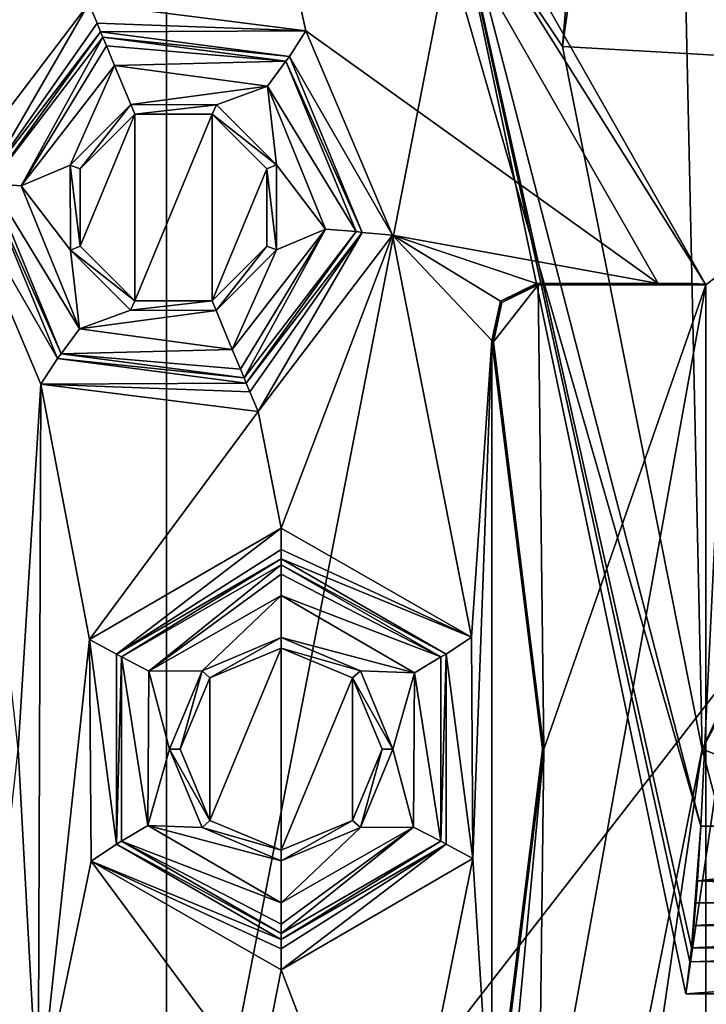
# Model space of a CAD drawing. Units: millimetres. Extents: x -150 to 30, y -240 to 29.
# Drawn here: x -112 to -108, y -227 to -220 of the extents above; entities that cross this region are included whole.
import ezdxf

# ---------------------------------------------------------------- set-up
doc = ezdxf.new("R2010")
doc.units = ezdxf.units.MM
doc.header["$LTSCALE"] = 101.851852
for name, color, linetype in [('186', 7, 'CONTINUOUS'), ('219', 7, 'CONTINUOUS'), ('243', 7, 'CONTINUOUS'), ('248', 7, 'CONTINUOUS'), ('249', 7, 'CONTINUOUS'), ('255', 7, 'CONTINUOUS'), ('256', 7, 'CONTINUOUS'), ('257', 7, 'CONTINUOUS'), ('258', 7, 'CONTINUOUS'), ('259', 7, 'CONTINUOUS'), ('261', 7, 'CONTINUOUS'), ('262', 7, 'CONTINUOUS'), ('270', 7, 'CONTINUOUS'), ('271', 7, 'CONTINUOUS'), ('286', 7, 'CONTINUOUS'), ('287', 7, 'CONTINUOUS'), ('302', 7, 'CONTINUOUS'), ('303', 7, 'CONTINUOUS'), ('327', 7, 'CONTINUOUS'), ('328', 7, 'CONTINUOUS'), ('329', 7, 'CONTINUOUS'), ('330', 7, 'CONTINUOUS'), ('331', 7, 'CONTINUOUS'), ('332', 7, 'CONTINUOUS'), ('333', 7, 'CONTINUOUS'), ('334', 7, 'CONTINUOUS'), ('382', 7, 'CONTINUOUS'), ('383', 7, 'CONTINUOUS'), ('398', 7, 'CONTINUOUS'), ('399', 7, 'CONTINUOUS'), ('420', 7, 'CONTINUOUS'), ('422', 7, 'CONTINUOUS'), ('425', 7, 'CONTINUOUS'), ('449', 7, 'CONTINUOUS'), ('451', 7, 'CONTINUOUS'), ('454', 7, 'CONTINUOUS'), ('463', 7, 'CONTINUOUS'), ('464', 7, 'CONTINUOUS'), ('465', 7, 'CONTINUOUS'), ('466', 7, 'CONTINUOUS'), ('473', 7, 'CONTINUOUS'), ('474', 7, 'CONTINUOUS'), ('485', 7, 'CONTINUOUS'), ('492', 7, 'CONTINUOUS')]:
    doc.layers.add(name, color=color, linetype=linetype)

msp = doc.modelspace()

# ---------------------------------------------------------------- linework, layer by layer
at = {"layer": '186', "color": 7, "linetype": 'Continuous'}
msp.add_3dface([(-105.2084, -224.5, 250), (-108.1964, -216.0716, 250), (-107.6296, -215.6607, 250), (-105.2084, -224.5, 250)], dxfattribs=at)
at = {"layer": '219', "color": 7, "linetype": 'Continuous'}
msp.add_3dface([(-108.4444, -216.241, 250.3), (-105.5083, -224.5101, 250.3), (-107.5964, -217.49, 262.2), (-108.4444, -216.241, 250.3)], dxfattribs=at)
at = {"layer": '243', "color": 7, "linetype": 'Continuous'}
for points in [[(-108.1964, -216.0716, 250), (-105.2084, -224.5, 250), (-108.4444, -216.241, 250.3), (-108.1964, -216.0716, 250)], [(-108.4444, -216.241, 250.3), (-105.2084, -224.5, 250), (-105.4205, -224.5072, 250.0879), (-108.4444, -216.241, 250.3)], [(-105.5083, -224.5101, 250.3), (-108.4444, -216.241, 250.3), (-105.4205, -224.5072, 250.0879), (-105.5083, -224.5101, 250.3)]]:
    msp.add_3dface(points, dxfattribs=at)
at = {"layer": '248', "color": 254, "linetype": 'Continuous', "true_color": 0xe6e6e6}
msp.add_3dface([(-109.584, -213.525, 241.7026), (-105.9143, -218.6944, 249.1072), (-104.92, -221.4277, 241.7026), (-109.584, -213.525, 241.7026)], dxfattribs=at)
at = {"layer": '249', "color": 254, "linetype": 'Continuous', "true_color": 0xe6e6e6}
for points in [[(-108.2102, -215.4107, 241.4), (-109.584, -213.525, 241.7026), (-104.92, -221.4277, 241.7026), (-108.2102, -215.4107, 241.4)], [(-105.5144, -220.4044, 241.4), (-108.2102, -215.4107, 241.4), (-104.92, -221.4277, 241.7026), (-105.5144, -220.4044, 241.4)]]:
    msp.add_3dface(points, dxfattribs=at)
at = {"layer": '255', "color": 254, "linetype": 'Continuous', "true_color": 0xe6e6e6}
msp.add_3dface([(-104.9176, -221.4265, 239.95), (-105.2586, -220.2102, 141.45), (-109.5828, -213.5225, 239.95), (-104.9176, -221.4265, 239.95)], dxfattribs=at)
at = {"layer": '256', "color": 254, "linetype": 'Continuous', "true_color": 0xe6e6e6}
for points in [[(-104.9176, -221.4265, 239.95), (-109.5828, -213.5225, 239.95), (-108.9811, -214.4136, 240.4803), (-104.9176, -221.4265, 239.95)], [(-108.5259, -215.7314, 240.7), (-105.9284, -220.5786, 240.7), (-108.9811, -214.4136, 240.4803), (-108.5259, -215.7314, 240.7)], [(-105.9284, -220.5786, 240.7), (-104.7928, -223.5064, 240.4803), (-108.9811, -214.4136, 240.4803), (-105.9284, -220.5786, 240.7)], [(-104.7928, -223.5064, 240.4803), (-104.9176, -221.4265, 239.95), (-108.9811, -214.4136, 240.4803), (-104.7928, -223.5064, 240.4803)]]:
    msp.add_3dface(points, dxfattribs=at)
at = {"layer": '257', "color": 254, "linetype": 'Continuous', "true_color": 0xe6e6e6}
for points in [[(-111.3302, -213.067, 140.7), (-105.9719, -220.442, 140.7), (-111.232, -216.2318, 140.7), (-111.3302, -213.067, 140.7)], [(-111.232, -216.2318, 140.7), (-105.9719, -220.442, 140.7), (-107.9771, -221.9651, 140.7), (-111.232, -216.2318, 140.7)], [(-105.9719, -220.442, 140.7), (-105.9719, -229.558, 140.7), (-107.9771, -228.0349, 140.7), (-105.9719, -220.442, 140.7)], [(-107.9771, -221.9651, 140.7), (-105.9719, -220.442, 140.7), (-107.9771, -228.0349, 140.7), (-107.9771, -221.9651, 140.7)], [(-112.0633, -221.2079, 140.7), (-111.7064, -220.851, 140.7), (-112.0633, -221.7125, 140.7), (-112.0633, -221.2079, 140.7)], [(-112.0633, -221.7125, 140.7), (-111.7064, -220.851, 140.7), (-111.7064, -222.0694, 140.7), (-112.0633, -221.7125, 140.7)], [(-111.7064, -222.0694, 140.7), (-111.7064, -220.851, 140.7), (-111.2018, -220.851, 140.7), (-111.7064, -222.0694, 140.7)], [(-111.2018, -222.0694, 140.7), (-111.7064, -222.0694, 140.7), (-111.2018, -220.851, 140.7), (-111.2018, -222.0694, 140.7)], [(-110.8449, -221.2079, 140.7), (-111.2018, -222.0694, 140.7), (-111.2018, -220.851, 140.7), (-110.8449, -221.2079, 140.7)], [(-110.8449, -221.7125, 140.7), (-111.2018, -222.0694, 140.7), (-110.8449, -221.2079, 140.7), (-110.8449, -221.7125, 140.7)], [(-109.3085, -222.0806, 140.7), (-109.072, -221.9651, 140.7), (-109.363, -222.3379, 140.7), (-109.3085, -222.0806, 140.7)], [(-109.363, -222.3379, 140.7), (-109.072, -221.9651, 140.7), (-109.0351, -225, 140.7), (-109.363, -222.3379, 140.7)], [(-109.072, -221.9651, 140.7), (-107.9771, -221.9651, 140.7), (-109.0351, -225, 140.7), (-109.072, -221.9651, 140.7)], [(-109.0351, -225, 140.7), (-107.9771, -221.9651, 140.7), (-109.072, -228.0349, 140.7), (-109.0351, -225, 140.7)], [(-109.072, -228.0349, 140.7), (-107.9771, -221.9651, 140.7), (-107.9771, -228.0349, 140.7), (-109.072, -228.0349, 140.7)], [(-111.2162, -224.5338, 140.7), (-110.75, -224.3406, 140.7), (-111.2162, -225.4662, 140.7), (-111.2162, -224.5338, 140.7)], [(-111.2162, -225.4662, 140.7), (-110.75, -224.3406, 140.7), (-110.75, -225.6594, 140.7), (-111.2162, -225.4662, 140.7)], [(-110.75, -225.6594, 140.7), (-110.75, -224.3406, 140.7), (-110.2838, -224.5338, 140.7), (-110.75, -225.6594, 140.7)], [(-111.4094, -225, 140.7), (-111.2162, -224.5338, 140.7), (-111.2162, -225.4662, 140.7), (-111.4094, -225, 140.7)], [(-110.2838, -225.4662, 140.7), (-110.75, -225.6594, 140.7), (-110.2838, -224.5338, 140.7), (-110.2838, -225.4662, 140.7)], [(-110.0906, -225, 140.7), (-110.2838, -225.4662, 140.7), (-110.2838, -224.5338, 140.7), (-110.0906, -225, 140.7)], [(-109.363, -227.6621, 140.7), (-109.0351, -225, 140.7), (-109.3084, -227.9196, 140.7), (-109.363, -227.6621, 140.7)], [(-109.3084, -227.9196, 140.7), (-109.0351, -225, 140.7), (-109.072, -228.0349, 140.7), (-109.3084, -227.9196, 140.7)]]:
    msp.add_3dface(points, dxfattribs=at)
at = {"layer": '258', "color": 254, "linetype": 'Continuous', "true_color": 0xe6e6e6}
msp.add_3dface([(-105.9719, -220.442, 140.7), (-111.3302, -213.067, 140.7), (-106.7668, -217.3598, 140.9197), (-105.9719, -220.442, 140.7)], dxfattribs=at)
at = {"layer": '259', "color": 253, "linetype": 'Continuous', "true_color": 0x999999}
for points in [[(-110.5887, -220.3064, 140.2), (-112.0064, -220.1269, 140.2), (-111.4422, -216.4458, 140.2), (-110.5887, -220.3064, 140.2)], [(-108.2891, -221.9564, 140.2), (-110.5887, -220.3064, 140.2), (-111.4422, -216.4458, 140.2), (-108.2891, -221.9564, 140.2)], [(-112.4388, -219.4797, 140.2), (-112.0684, -218.0784, 140.2), (-112.8849, -221.2798, 140.2), (-112.4388, -219.4797, 140.2)], [(-112.8849, -221.2798, 140.2), (-112.0684, -218.0784, 140.2), (-112.0064, -220.1269, 140.2), (-112.8849, -221.2798, 140.2)], [(-113.8172, -219.8564, 140.2), (-112.4388, -219.4797, 140.2), (-112.8849, -221.2798, 140.2), (-113.8172, -219.8564, 140.2)], [(-110.0234, -221.6406, 140.2), (-110.5887, -220.3064, 140.2), (-108.2891, -221.9564, 140.2), (-110.0234, -221.6406, 140.2)], [(-112.3195, -222.614, 140.2), (-112.4691, -225.0003, 140.2), (-112.8849, -221.2798, 140.2), (-112.3195, -222.614, 140.2)], [(-110.9018, -222.7935, 140.2), (-110.0234, -221.6406, 140.2), (-110.75, -223.5569, 140.2), (-110.9018, -222.7935, 140.2)], [(-110.75, -223.5569, 140.2), (-110.0234, -221.6406, 140.2), (-109.5076, -224.2675, 140.2), (-110.75, -223.5569, 140.2)], [(-109.5076, -224.2675, 140.2), (-110.0234, -221.6406, 140.2), (-109.3741, -222.3294, 140.2), (-109.5076, -224.2675, 140.2)], [(-109.3741, -222.3294, 140.2), (-110.0234, -221.6406, 140.2), (-109.3188, -222.0717, 140.2), (-109.3741, -222.3294, 140.2)], [(-109.3188, -222.0717, 140.2), (-110.0234, -221.6406, 140.2), (-109.0832, -221.9564, 140.2), (-109.3188, -222.0717, 140.2)], [(-109.0832, -221.9564, 140.2), (-110.0234, -221.6406, 140.2), (-108.2891, -221.9564, 140.2), (-109.0832, -221.9564, 140.2)], [(-109.498, -225.7155, 140.2), (-109.5076, -224.2675, 140.2), (-109.3741, -222.3294, 140.2), (-109.498, -225.7155, 140.2)], [(-109.3741, -227.6706, 140.2), (-109.498, -225.7155, 140.2), (-109.3741, -222.3294, 140.2), (-109.3741, -227.6706, 140.2)], [(-109.044, -225, 140.2), (-109.3741, -227.6706, 140.2), (-109.3741, -222.3294, 140.2), (-109.044, -225, 140.2)], [(-112.4691, -225.0003, 140.2), (-112.3195, -222.614, 140.2), (-112.3383, -227.4006, 140.2), (-112.4691, -225.0003, 140.2)], [(-112.3195, -222.614, 140.2), (-112.002, -224.2845, 140.2), (-112.3383, -227.4006, 140.2), (-112.3195, -222.614, 140.2)], [(-112.3195, -222.614, 140.2), (-110.9018, -222.7935, 140.2), (-112.002, -224.2845, 140.2), (-112.3195, -222.614, 140.2)], [(-112.002, -224.2845, 140.2), (-110.9018, -222.7935, 140.2), (-110.75, -223.5569, 140.2), (-112.002, -224.2845, 140.2)], [(-112.002, -224.2845, 140.2), (-111.9924, -225.7325, 140.2), (-112.3383, -227.4006, 140.2), (-112.002, -224.2845, 140.2)], [(-112.8819, -228.7438, 140.2), (-112.4691, -225.0003, 140.2), (-112.3383, -227.4006, 140.2), (-112.8819, -228.7438, 140.2)], [(-112.3383, -227.4006, 140.2), (-111.9924, -225.7325, 140.2), (-110.9018, -227.2065, 140.2), (-112.3383, -227.4006, 140.2)], [(-111.9924, -225.7325, 140.2), (-110.75, -226.4431, 140.2), (-110.9018, -227.2065, 140.2), (-111.9924, -225.7325, 140.2)], [(-110.75, -226.4431, 140.2), (-109.498, -225.7155, 140.2), (-110.0263, -228.3359, 140.2), (-110.75, -226.4431, 140.2)], [(-110.0263, -228.3359, 140.2), (-109.498, -225.7155, 140.2), (-109.3741, -227.6706, 140.2), (-110.0263, -228.3359, 140.2)], [(-110.9018, -227.2065, 140.2), (-110.75, -226.4431, 140.2), (-110.0263, -228.3359, 140.2), (-110.9018, -227.2065, 140.2)]]:
    msp.add_3dface(points, dxfattribs=at)
at = {"layer": '261', "color": 253, "linetype": 'Continuous', "true_color": 0x999999}
for points in [[(-111.232, -216.2318, 140.7), (-107.9771, -221.9651, 140.7), (-111.2319, -216.2319, 140.5), (-111.232, -216.2318, 140.7)], [(-107.9771, -221.9651, 140.7), (-107.978, -221.9616, 140.5), (-111.2319, -216.2319, 140.5), (-107.9771, -221.9651, 140.7)]]:
    msp.add_3dface(points, dxfattribs=at)
at = {"layer": '262', "color": 253, "linetype": 'Continuous', "true_color": 0x999999}
for points in [[(-107.978, -221.9616, 140.5), (-111.4422, -216.4458, 140.2), (-111.2319, -216.2319, 140.5), (-107.978, -221.9616, 140.5)], [(-108.2891, -221.9564, 140.2), (-111.4422, -216.4458, 140.2), (-107.978, -221.9616, 140.5), (-108.2891, -221.9564, 140.2)], [(-108.2891, -221.9564, 140.2), (-107.978, -221.9616, 140.5), (-108.0684, -221.9579, 140.2898), (-108.2891, -221.9564, 140.2)]]:
    msp.add_3dface(points, dxfattribs=at)
at = {"layer": '270', "color": 253, "linetype": 'Continuous', "true_color": 0x999999}
for points in [[(-112.448, -221.3196, 138.7), (-111.8385, -220.5322, 138.7), (-112.1282, -221.1846, 138.7), (-112.448, -221.3196, 138.7)], [(-111.8385, -220.5322, 138.7), (-111.7332, -220.7865, 138.7), (-112.1282, -221.1846, 138.7), (-111.8385, -220.5322, 138.7)], [(-111.8385, -220.5322, 138.7), (-110.8398, -220.6664, 138.7), (-111.7332, -220.7865, 138.7), (-111.8385, -220.5322, 138.7)], [(-111.7332, -220.7865, 138.7), (-110.8398, -220.6664, 138.7), (-111.1724, -220.7887, 138.7), (-111.7332, -220.7865, 138.7)], [(-111.1724, -220.7887, 138.7), (-110.8398, -220.6664, 138.7), (-110.7804, -221.1811, 138.7), (-111.1724, -220.7887, 138.7)], [(-110.8398, -220.6664, 138.7), (-110.4603, -221.6007, 138.7), (-110.7804, -221.1811, 138.7), (-110.8398, -220.6664, 138.7)], [(-112.1278, -221.7392, 138.7), (-112.448, -221.3196, 138.7), (-112.1282, -221.1846, 138.7), (-112.1278, -221.7392, 138.7)], [(-110.7804, -221.1811, 138.7), (-110.4603, -221.6007, 138.7), (-110.7801, -221.7358, 138.7), (-110.7804, -221.1811, 138.7)], [(-112.0684, -222.254, 138.7), (-112.448, -221.3196, 138.7), (-112.1278, -221.7392, 138.7), (-112.0684, -222.254, 138.7)], [(-110.4603, -221.6007, 138.7), (-111.0697, -222.3882, 138.7), (-110.7801, -221.7358, 138.7), (-110.4603, -221.6007, 138.7)], [(-111.7358, -222.1317, 138.7), (-112.0684, -222.254, 138.7), (-112.1278, -221.7392, 138.7), (-111.7358, -222.1317, 138.7)], [(-110.7801, -221.7358, 138.7), (-111.0697, -222.3882, 138.7), (-111.1751, -222.1339, 138.7), (-110.7801, -221.7358, 138.7)], [(-111.1751, -222.1339, 138.7), (-112.0684, -222.254, 138.7), (-111.7358, -222.1317, 138.7), (-111.1751, -222.1339, 138.7)], [(-111.0697, -222.3882, 138.7), (-112.0684, -222.254, 138.7), (-111.1751, -222.1339, 138.7), (-111.0697, -222.3882, 138.7)]]:
    msp.add_3dface(points, dxfattribs=at)
at = {"layer": '271', "color": 253, "linetype": 'Continuous', "true_color": 0x999999}
for points in [[(-111.6144, -224.4898, 138.7), (-110.75, -223.9955, 138.7), (-111.2673, -224.4874, 138.7), (-111.6144, -224.4898, 138.7)], [(-110.75, -223.9955, 138.7), (-110.75, -224.2708, 138.7), (-111.2673, -224.4874, 138.7), (-110.75, -223.9955, 138.7)], [(-110.75, -223.9955, 138.7), (-109.8787, -224.5017, 138.7), (-110.75, -224.2708, 138.7), (-110.75, -223.9955, 138.7)], [(-110.75, -224.2708, 138.7), (-109.8787, -224.5017, 138.7), (-110.2327, -224.4874, 138.7), (-110.75, -224.2708, 138.7)], [(-111.6213, -225.4983, 138.7), (-111.6144, -224.4898, 138.7), (-111.4792, -225, 138.7), (-111.6213, -225.4983, 138.7)], [(-111.4792, -225, 138.7), (-111.6144, -224.4898, 138.7), (-111.2673, -224.4874, 138.7), (-111.4792, -225, 138.7)], [(-110.2327, -224.4874, 138.7), (-109.8787, -224.5017, 138.7), (-110.0208, -225, 138.7), (-110.2327, -224.4874, 138.7)], [(-109.8787, -224.5017, 138.7), (-109.8856, -225.5102, 138.7), (-110.0208, -225, 138.7), (-109.8787, -224.5017, 138.7)], [(-111.2673, -225.5126, 138.7), (-111.6213, -225.4983, 138.7), (-111.4792, -225, 138.7), (-111.2673, -225.5126, 138.7)], [(-110.0208, -225, 138.7), (-109.8856, -225.5102, 138.7), (-110.2327, -225.5126, 138.7), (-110.0208, -225, 138.7)], [(-110.75, -226.0045, 138.7), (-111.6213, -225.4983, 138.7), (-110.75, -225.7292, 138.7), (-110.75, -226.0045, 138.7)], [(-110.75, -225.7292, 138.7), (-111.6213, -225.4983, 138.7), (-111.2673, -225.5126, 138.7), (-110.75, -225.7292, 138.7)], [(-109.8856, -225.5102, 138.7), (-110.75, -226.0045, 138.7), (-110.2327, -225.5126, 138.7), (-109.8856, -225.5102, 138.7)], [(-110.2327, -225.5126, 138.7), (-110.75, -226.0045, 138.7), (-110.75, -225.7292, 138.7), (-110.2327, -225.5126, 138.7)]]:
    msp.add_3dface(points, dxfattribs=at)
at = {"layer": '286', "color": 253, "linetype": 'Continuous', "true_color": 0x999999}
for points in [[(-110.6973, -220.4738, 140.007), (-111.915, -220.3475, 138.893), (-111.9299, -220.3116, 140.007), (-110.6973, -220.4738, 140.007)], [(-110.721, -220.5047, 138.893), (-111.915, -220.3475, 138.893), (-110.6973, -220.4738, 140.007), (-110.721, -220.5047, 138.893)], [(-110.2215, -221.6225, 140.007), (-110.721, -220.5047, 138.893), (-110.6973, -220.4738, 140.007), (-110.2215, -221.6225, 140.007)], [(-110.2601, -221.6174, 138.893), (-110.721, -220.5047, 138.893), (-110.2215, -221.6225, 140.007), (-110.2601, -221.6174, 138.893)], [(-110.9932, -222.5729, 138.893), (-110.2601, -221.6174, 138.893), (-110.9783, -222.6088, 140.007), (-110.9932, -222.5729, 138.893)], [(-110.9783, -222.6088, 140.007), (-110.2601, -221.6174, 138.893), (-110.2215, -221.6225, 140.007), (-110.9783, -222.6088, 140.007)]]:
    msp.add_3dface(points, dxfattribs=at)
at = {"layer": '287', "color": 253, "linetype": 'Continuous', "true_color": 0x999999}
for points in [[(-109.6733, -224.3784, 140.007), (-110.75, -223.7956, 138.893), (-110.75, -223.7567, 140.007), (-109.6733, -224.3784, 140.007)], [(-109.707, -224.3978, 138.893), (-110.75, -223.7956, 138.893), (-109.6733, -224.3784, 140.007), (-109.707, -224.3978, 138.893)], [(-109.707, -225.6022, 138.893), (-109.707, -224.3978, 138.893), (-109.6733, -224.3784, 140.007), (-109.707, -225.6022, 138.893)], [(-109.6733, -225.6216, 140.007), (-109.707, -225.6022, 138.893), (-109.6733, -224.3784, 140.007), (-109.6733, -225.6216, 140.007)], [(-110.75, -226.2044, 138.893), (-109.707, -225.6022, 138.893), (-110.75, -226.2433, 140.007), (-110.75, -226.2044, 138.893)], [(-110.75, -226.2433, 140.007), (-109.707, -225.6022, 138.893), (-109.6733, -225.6216, 140.007), (-110.75, -226.2433, 140.007)]]:
    msp.add_3dface(points, dxfattribs=at)
at = {"layer": '302', "color": 253, "linetype": 'Continuous', "true_color": 0x999999}
for points in [[(-110.75, -223.7567, 140.007), (-111.793, -224.3978, 138.893), (-111.8267, -224.3784, 140.007), (-110.75, -223.7567, 140.007)], [(-110.75, -223.7567, 140.007), (-110.75, -223.7956, 138.893), (-111.793, -224.3978, 138.893), (-110.75, -223.7567, 140.007)], [(-111.8267, -224.3784, 140.007), (-111.793, -224.3978, 138.893), (-111.8267, -225.6216, 140.007), (-111.8267, -224.3784, 140.007)], [(-111.793, -224.3978, 138.893), (-111.793, -225.6022, 138.893), (-111.8267, -225.6216, 140.007), (-111.793, -224.3978, 138.893)], [(-111.793, -225.6022, 138.893), (-110.75, -226.2044, 138.893), (-111.8267, -225.6216, 140.007), (-111.793, -225.6022, 138.893)], [(-110.75, -226.2044, 138.893), (-110.75, -226.2433, 140.007), (-111.8267, -225.6216, 140.007), (-110.75, -226.2044, 138.893)]]:
    msp.add_3dface(points, dxfattribs=at)
at = {"layer": '303', "color": 253, "linetype": 'Continuous', "true_color": 0x999999}
for points in [[(-111.9299, -220.3116, 140.007), (-112.6482, -221.303, 138.893), (-112.6867, -221.2979, 140.007), (-111.9299, -220.3116, 140.007)], [(-111.9299, -220.3116, 140.007), (-111.915, -220.3475, 138.893), (-112.6482, -221.303, 138.893), (-111.9299, -220.3116, 140.007)], [(-112.6482, -221.303, 138.893), (-112.1873, -222.4157, 138.893), (-112.6867, -221.2979, 140.007), (-112.6482, -221.303, 138.893)], [(-112.6867, -221.2979, 140.007), (-112.1873, -222.4157, 138.893), (-112.211, -222.4465, 140.007), (-112.6867, -221.2979, 140.007)], [(-112.1873, -222.4157, 138.893), (-110.9932, -222.5729, 138.893), (-112.211, -222.4465, 140.007), (-112.1873, -222.4157, 138.893)], [(-110.9932, -222.5729, 138.893), (-110.9783, -222.6088, 140.007), (-112.211, -222.4465, 140.007), (-110.9932, -222.5729, 138.893)]]:
    msp.add_3dface(points, dxfattribs=at)
at = {"layer": '327', "color": 253, "linetype": 'Continuous', "true_color": 0x999999}
for points in [[(-112.0064, -220.1269, 140.2), (-110.5887, -220.3064, 140.2), (-111.9532, -220.2553, 140.1438), (-112.0064, -220.1269, 140.2)], [(-110.5887, -220.3064, 140.2), (-111.9299, -220.3116, 140.007), (-111.9532, -220.2553, 140.1438), (-110.5887, -220.3064, 140.2)], [(-110.5887, -220.3064, 140.2), (-110.6973, -220.4738, 140.007), (-111.9299, -220.3116, 140.007), (-110.5887, -220.3064, 140.2)], [(-110.5887, -220.3064, 140.2), (-110.0234, -221.6406, 140.2), (-110.6973, -220.4738, 140.007), (-110.5887, -220.3064, 140.2)], [(-110.0234, -221.6406, 140.2), (-110.2215, -221.6225, 140.007), (-110.6973, -220.4738, 140.007), (-110.0234, -221.6406, 140.2)], [(-110.9783, -222.6088, 140.007), (-110.2215, -221.6225, 140.007), (-110.955, -222.6651, 140.1438), (-110.9783, -222.6088, 140.007)], [(-110.2215, -221.6225, 140.007), (-110.9018, -222.7935, 140.2), (-110.955, -222.6651, 140.1438), (-110.2215, -221.6225, 140.007)], [(-110.0234, -221.6406, 140.2), (-110.9018, -222.7935, 140.2), (-110.2215, -221.6225, 140.007), (-110.0234, -221.6406, 140.2)]]:
    msp.add_3dface(points, dxfattribs=at)
at = {"layer": '328', "color": 253, "linetype": 'Continuous', "true_color": 0x999999}
for points in [[(-112.8849, -221.2798, 140.2), (-112.0064, -220.1269, 140.2), (-112.6867, -221.2979, 140.007), (-112.8849, -221.2798, 140.2)], [(-112.6867, -221.2979, 140.007), (-112.0064, -220.1269, 140.2), (-111.9532, -220.2553, 140.1438), (-112.6867, -221.2979, 140.007)], [(-111.9299, -220.3116, 140.007), (-112.6867, -221.2979, 140.007), (-111.9532, -220.2553, 140.1438), (-111.9299, -220.3116, 140.007)], [(-112.3195, -222.614, 140.2), (-112.8849, -221.2798, 140.2), (-112.211, -222.4465, 140.007), (-112.3195, -222.614, 140.2)], [(-112.8849, -221.2798, 140.2), (-112.6867, -221.2979, 140.007), (-112.211, -222.4465, 140.007), (-112.8849, -221.2798, 140.2)], [(-110.9783, -222.6088, 140.007), (-112.3195, -222.614, 140.2), (-112.211, -222.4465, 140.007), (-110.9783, -222.6088, 140.007)], [(-112.3195, -222.614, 140.2), (-110.9783, -222.6088, 140.007), (-110.955, -222.6651, 140.1438), (-112.3195, -222.614, 140.2)], [(-110.9018, -222.7935, 140.2), (-112.3195, -222.614, 140.2), (-110.955, -222.6651, 140.1438), (-110.9018, -222.7935, 140.2)]]:
    msp.add_3dface(points, dxfattribs=at)
at = {"layer": '329', "color": 253, "linetype": 'Continuous', "true_color": 0x999999}
for points in [[(-111.915, -220.3475, 138.893), (-110.721, -220.5047, 138.893), (-111.8917, -220.4038, 138.7561), (-111.915, -220.3475, 138.893)], [(-110.721, -220.5047, 138.893), (-111.8385, -220.5322, 138.7), (-111.8917, -220.4038, 138.7561), (-110.721, -220.5047, 138.893)], [(-110.8398, -220.6664, 138.7), (-111.8385, -220.5322, 138.7), (-110.721, -220.5047, 138.893), (-110.8398, -220.6664, 138.7)], [(-110.8398, -220.6664, 138.7), (-110.721, -220.5047, 138.893), (-110.2601, -221.6174, 138.893), (-110.8398, -220.6664, 138.7)], [(-110.4603, -221.6007, 138.7), (-110.8398, -220.6664, 138.7), (-110.2601, -221.6174, 138.893), (-110.4603, -221.6007, 138.7)], [(-111.0697, -222.3882, 138.7), (-110.4603, -221.6007, 138.7), (-111.0165, -222.5166, 138.7561), (-111.0697, -222.3882, 138.7)], [(-110.4603, -221.6007, 138.7), (-110.9932, -222.5729, 138.893), (-111.0165, -222.5166, 138.7561), (-110.4603, -221.6007, 138.7)], [(-110.4603, -221.6007, 138.7), (-110.2601, -221.6174, 138.893), (-110.9932, -222.5729, 138.893), (-110.4603, -221.6007, 138.7)]]:
    msp.add_3dface(points, dxfattribs=at)
at = {"layer": '330', "color": 253, "linetype": 'Continuous', "true_color": 0x999999}
for points in [[(-111.915, -220.3475, 138.893), (-112.448, -221.3196, 138.7), (-112.6482, -221.303, 138.893), (-111.915, -220.3475, 138.893)], [(-112.448, -221.3196, 138.7), (-111.915, -220.3475, 138.893), (-111.8917, -220.4038, 138.7561), (-112.448, -221.3196, 138.7)], [(-111.8385, -220.5322, 138.7), (-112.448, -221.3196, 138.7), (-111.8917, -220.4038, 138.7561), (-111.8385, -220.5322, 138.7)], [(-112.448, -221.3196, 138.7), (-112.0684, -222.254, 138.7), (-112.6482, -221.303, 138.893), (-112.448, -221.3196, 138.7)], [(-112.0684, -222.254, 138.7), (-112.1873, -222.4157, 138.893), (-112.6482, -221.303, 138.893), (-112.0684, -222.254, 138.7)], [(-112.0684, -222.254, 138.7), (-111.0697, -222.3882, 138.7), (-112.1873, -222.4157, 138.893), (-112.0684, -222.254, 138.7)], [(-112.1873, -222.4157, 138.893), (-111.0697, -222.3882, 138.7), (-111.0165, -222.5166, 138.7561), (-112.1873, -222.4157, 138.893)], [(-110.9932, -222.5729, 138.893), (-112.1873, -222.4157, 138.893), (-111.0165, -222.5166, 138.7561), (-110.9932, -222.5729, 138.893)]]:
    msp.add_3dface(points, dxfattribs=at)
at = {"layer": '331', "color": 253, "linetype": 'Continuous', "true_color": 0x999999}
for points in [[(-110.75, -223.5569, 140.2), (-109.5076, -224.2675, 140.2), (-110.75, -223.6958, 140.1438), (-110.75, -223.5569, 140.2)], [(-109.5076, -224.2675, 140.2), (-110.75, -223.7567, 140.007), (-110.75, -223.6958, 140.1438), (-109.5076, -224.2675, 140.2)], [(-109.5076, -224.2675, 140.2), (-109.6733, -224.3784, 140.007), (-110.75, -223.7567, 140.007), (-109.5076, -224.2675, 140.2)], [(-109.5076, -224.2675, 140.2), (-109.498, -225.7155, 140.2), (-109.6733, -224.3784, 140.007), (-109.5076, -224.2675, 140.2)], [(-109.498, -225.7155, 140.2), (-109.6733, -225.6216, 140.007), (-109.6733, -224.3784, 140.007), (-109.498, -225.7155, 140.2)], [(-109.498, -225.7155, 140.2), (-110.75, -226.4431, 140.2), (-109.6733, -225.6216, 140.007), (-109.498, -225.7155, 140.2)], [(-109.6733, -225.6216, 140.007), (-110.75, -226.4431, 140.2), (-110.75, -226.3042, 140.1438), (-109.6733, -225.6216, 140.007)], [(-110.75, -226.2433, 140.007), (-109.6733, -225.6216, 140.007), (-110.75, -226.3042, 140.1438), (-110.75, -226.2433, 140.007)]]:
    msp.add_3dface(points, dxfattribs=at)
at = {"layer": '332', "color": 253, "linetype": 'Continuous', "true_color": 0x999999}
for points in [[(-112.002, -224.2845, 140.2), (-110.75, -223.5569, 140.2), (-111.8267, -224.3784, 140.007), (-112.002, -224.2845, 140.2)], [(-111.8267, -224.3784, 140.007), (-110.75, -223.5569, 140.2), (-110.75, -223.6958, 140.1438), (-111.8267, -224.3784, 140.007)], [(-110.75, -223.7567, 140.007), (-111.8267, -224.3784, 140.007), (-110.75, -223.6958, 140.1438), (-110.75, -223.7567, 140.007)], [(-111.9924, -225.7325, 140.2), (-112.002, -224.2845, 140.2), (-111.8267, -225.6216, 140.007), (-111.9924, -225.7325, 140.2)], [(-112.002, -224.2845, 140.2), (-111.8267, -224.3784, 140.007), (-111.8267, -225.6216, 140.007), (-112.002, -224.2845, 140.2)], [(-110.75, -226.2433, 140.007), (-111.9924, -225.7325, 140.2), (-111.8267, -225.6216, 140.007), (-110.75, -226.2433, 140.007)], [(-110.75, -226.4431, 140.2), (-111.9924, -225.7325, 140.2), (-110.75, -226.3042, 140.1438), (-110.75, -226.4431, 140.2)], [(-111.9924, -225.7325, 140.2), (-110.75, -226.2433, 140.007), (-110.75, -226.3042, 140.1438), (-111.9924, -225.7325, 140.2)]]:
    msp.add_3dface(points, dxfattribs=at)
at = {"layer": '333', "color": 253, "linetype": 'Continuous', "true_color": 0x999999}
for points in [[(-110.75, -223.7956, 138.893), (-109.707, -224.3978, 138.893), (-110.75, -223.8566, 138.7561), (-110.75, -223.7956, 138.893)], [(-109.707, -224.3978, 138.893), (-110.75, -223.9955, 138.7), (-110.75, -223.8566, 138.7561), (-109.707, -224.3978, 138.893)], [(-109.8787, -224.5017, 138.7), (-110.75, -223.9955, 138.7), (-109.707, -224.3978, 138.893), (-109.8787, -224.5017, 138.7)], [(-109.8787, -224.5017, 138.7), (-109.707, -224.3978, 138.893), (-109.707, -225.6022, 138.893), (-109.8787, -224.5017, 138.7)], [(-109.8856, -225.5102, 138.7), (-109.8787, -224.5017, 138.7), (-109.707, -225.6022, 138.893), (-109.8856, -225.5102, 138.7)], [(-110.75, -226.0045, 138.7), (-109.8856, -225.5102, 138.7), (-110.75, -226.1434, 138.7561), (-110.75, -226.0045, 138.7)], [(-109.8856, -225.5102, 138.7), (-109.707, -225.6022, 138.893), (-110.75, -226.2044, 138.893), (-109.8856, -225.5102, 138.7)], [(-109.8856, -225.5102, 138.7), (-110.75, -226.2044, 138.893), (-110.75, -226.1434, 138.7561), (-109.8856, -225.5102, 138.7)]]:
    msp.add_3dface(points, dxfattribs=at)
at = {"layer": '334', "color": 253, "linetype": 'Continuous', "true_color": 0x999999}
for points in [[(-110.75, -223.7956, 138.893), (-111.6144, -224.4898, 138.7), (-111.793, -224.3978, 138.893), (-110.75, -223.7956, 138.893)], [(-111.6144, -224.4898, 138.7), (-110.75, -223.7956, 138.893), (-110.75, -223.8566, 138.7561), (-111.6144, -224.4898, 138.7)], [(-110.75, -223.9955, 138.7), (-111.6144, -224.4898, 138.7), (-110.75, -223.8566, 138.7561), (-110.75, -223.9955, 138.7)], [(-111.6144, -224.4898, 138.7), (-111.6213, -225.4983, 138.7), (-111.793, -224.3978, 138.893), (-111.6144, -224.4898, 138.7)], [(-111.6213, -225.4983, 138.7), (-111.793, -225.6022, 138.893), (-111.793, -224.3978, 138.893), (-111.6213, -225.4983, 138.7)], [(-111.6213, -225.4983, 138.7), (-110.75, -226.0045, 138.7), (-111.793, -225.6022, 138.893), (-111.6213, -225.4983, 138.7)], [(-111.793, -225.6022, 138.893), (-110.75, -226.0045, 138.7), (-110.75, -226.1434, 138.7561), (-111.793, -225.6022, 138.893)], [(-110.75, -226.2044, 138.893), (-111.793, -225.6022, 138.893), (-110.75, -226.1434, 138.7561), (-110.75, -226.2044, 138.893)]]:
    msp.add_3dface(points, dxfattribs=at)
at = {"layer": '382', "color": 253, "linetype": 'Continuous', "true_color": 0x999999}
for points in [[(-111.7064, -220.851, 140.7), (-111.7332, -220.7865, 138.7), (-111.1724, -220.7887, 138.7), (-111.7064, -220.851, 140.7)], [(-111.2018, -220.851, 140.7), (-111.7064, -220.851, 140.7), (-111.1724, -220.7887, 138.7), (-111.2018, -220.851, 140.7)], [(-111.2018, -220.851, 140.7), (-111.1724, -220.7887, 138.7), (-110.7804, -221.1811, 138.7), (-111.2018, -220.851, 140.7)], [(-110.8449, -221.2079, 140.7), (-111.2018, -220.851, 140.7), (-110.7804, -221.1811, 138.7), (-110.8449, -221.2079, 140.7)], [(-110.8449, -221.2079, 140.7), (-110.7804, -221.1811, 138.7), (-110.7801, -221.7358, 138.7), (-110.8449, -221.2079, 140.7)], [(-110.8449, -221.7125, 140.7), (-110.8449, -221.2079, 140.7), (-110.7801, -221.7358, 138.7), (-110.8449, -221.7125, 140.7)], [(-111.2018, -222.0694, 140.7), (-110.8449, -221.7125, 140.7), (-111.1751, -222.1339, 138.7), (-111.2018, -222.0694, 140.7)], [(-110.8449, -221.7125, 140.7), (-110.7801, -221.7358, 138.7), (-111.1751, -222.1339, 138.7), (-110.8449, -221.7125, 140.7)]]:
    msp.add_3dface(points, dxfattribs=at)
at = {"layer": '383', "color": 253, "linetype": 'Continuous', "true_color": 0x999999}
for points in [[(-110.75, -224.3406, 140.7), (-110.75, -224.2708, 138.7), (-110.2327, -224.4874, 138.7), (-110.75, -224.3406, 140.7)], [(-110.2838, -224.5338, 140.7), (-110.75, -224.3406, 140.7), (-110.2327, -224.4874, 138.7), (-110.2838, -224.5338, 140.7)], [(-110.2838, -224.5338, 140.7), (-110.2327, -224.4874, 138.7), (-110.0208, -225, 138.7), (-110.2838, -224.5338, 140.7)], [(-110.0906, -225, 140.7), (-110.2838, -224.5338, 140.7), (-110.0208, -225, 138.7), (-110.0906, -225, 140.7)], [(-110.2838, -225.4662, 140.7), (-110.0906, -225, 140.7), (-110.2327, -225.5126, 138.7), (-110.2838, -225.4662, 140.7)], [(-110.0906, -225, 140.7), (-110.0208, -225, 138.7), (-110.2327, -225.5126, 138.7), (-110.0906, -225, 140.7)], [(-110.75, -225.6594, 140.7), (-110.2838, -225.4662, 140.7), (-110.75, -225.7292, 138.7), (-110.75, -225.6594, 140.7)], [(-110.2838, -225.4662, 140.7), (-110.2327, -225.5126, 138.7), (-110.75, -225.7292, 138.7), (-110.2838, -225.4662, 140.7)]]:
    msp.add_3dface(points, dxfattribs=at)
at = {"layer": '398', "color": 253, "linetype": 'Continuous', "true_color": 0x999999}
for points in [[(-110.75, -224.2708, 138.7), (-111.2162, -224.5338, 140.7), (-111.2673, -224.4874, 138.7), (-110.75, -224.2708, 138.7)], [(-110.75, -224.3406, 140.7), (-111.2162, -224.5338, 140.7), (-110.75, -224.2708, 138.7), (-110.75, -224.3406, 140.7)], [(-111.4094, -225, 140.7), (-111.4792, -225, 138.7), (-111.2673, -224.4874, 138.7), (-111.4094, -225, 140.7)], [(-111.2162, -224.5338, 140.7), (-111.4094, -225, 140.7), (-111.2673, -224.4874, 138.7), (-111.2162, -224.5338, 140.7)], [(-111.4094, -225, 140.7), (-111.2162, -225.4662, 140.7), (-111.4792, -225, 138.7), (-111.4094, -225, 140.7)], [(-111.2162, -225.4662, 140.7), (-111.2673, -225.5126, 138.7), (-111.4792, -225, 138.7), (-111.2162, -225.4662, 140.7)], [(-111.2162, -225.4662, 140.7), (-110.75, -225.6594, 140.7), (-111.2673, -225.5126, 138.7), (-111.2162, -225.4662, 140.7)], [(-110.75, -225.6594, 140.7), (-110.75, -225.7292, 138.7), (-111.2673, -225.5126, 138.7), (-110.75, -225.6594, 140.7)]]:
    msp.add_3dface(points, dxfattribs=at)
at = {"layer": '399', "color": 253, "linetype": 'Continuous', "true_color": 0x999999}
for points in [[(-111.7332, -220.7865, 138.7), (-112.0633, -221.2079, 140.7), (-112.1282, -221.1846, 138.7), (-111.7332, -220.7865, 138.7)], [(-111.7064, -220.851, 140.7), (-112.0633, -221.2079, 140.7), (-111.7332, -220.7865, 138.7), (-111.7064, -220.851, 140.7)], [(-112.0633, -221.2079, 140.7), (-112.0633, -221.7125, 140.7), (-112.1282, -221.1846, 138.7), (-112.0633, -221.2079, 140.7)], [(-112.0633, -221.7125, 140.7), (-112.1278, -221.7392, 138.7), (-112.1282, -221.1846, 138.7), (-112.0633, -221.7125, 140.7)], [(-112.0633, -221.7125, 140.7), (-111.7064, -222.0694, 140.7), (-112.1278, -221.7392, 138.7), (-112.0633, -221.7125, 140.7)], [(-111.7064, -222.0694, 140.7), (-111.7358, -222.1317, 138.7), (-112.1278, -221.7392, 138.7), (-111.7064, -222.0694, 140.7)], [(-111.7064, -222.0694, 140.7), (-111.2018, -222.0694, 140.7), (-111.7358, -222.1317, 138.7), (-111.7064, -222.0694, 140.7)], [(-111.2018, -222.0694, 140.7), (-111.1751, -222.1339, 138.7), (-111.7358, -222.1317, 138.7), (-111.2018, -222.0694, 140.7)]]:
    msp.add_3dface(points, dxfattribs=at)
at = {"layer": '420', "color": 253, "linetype": 'Continuous', "true_color": 0x999999}
for points in [[(-109.0832, -221.9564, 140.2), (-108.2891, -221.9564, 140.2), (-109.0776, -221.9607, 140.4483), (-109.0832, -221.9564, 140.2)], [(-108.2891, -221.9564, 140.2), (-109.072, -221.9651, 140.7), (-109.0776, -221.9607, 140.4483), (-108.2891, -221.9564, 140.2)], [(-109.072, -221.9651, 140.7), (-108.2891, -221.9564, 140.2), (-108.0684, -221.9579, 140.2898), (-109.072, -221.9651, 140.7)], [(-107.978, -221.9616, 140.5), (-109.072, -221.9651, 140.7), (-108.0684, -221.9579, 140.2898), (-107.978, -221.9616, 140.5)], [(-107.9771, -221.9651, 140.7), (-109.072, -221.9651, 140.7), (-107.978, -221.9616, 140.5), (-107.9771, -221.9651, 140.7)]]:
    msp.add_3dface(points, dxfattribs=at)
at = {"layer": '422', "color": 253, "linetype": 'Continuous', "true_color": 0x999999}
for points in [[(-109.0351, -225, 140.7), (-109.044, -225, 140.2), (-109.3741, -222.3294, 140.2), (-109.0351, -225, 140.7)], [(-109.0351, -225, 140.7), (-109.3741, -222.3294, 140.2), (-109.3686, -222.3336, 140.4483), (-109.0351, -225, 140.7)], [(-109.363, -222.3379, 140.7), (-109.0351, -225, 140.7), (-109.3686, -222.3336, 140.4483), (-109.363, -222.3379, 140.7)], [(-109.3741, -227.6706, 140.2), (-109.044, -225, 140.2), (-109.3686, -227.6664, 140.4483), (-109.3741, -227.6706, 140.2)], [(-109.044, -225, 140.2), (-109.363, -227.6621, 140.7), (-109.3686, -227.6664, 140.4483), (-109.044, -225, 140.2)], [(-109.0351, -225, 140.7), (-109.363, -227.6621, 140.7), (-109.044, -225, 140.2), (-109.0351, -225, 140.7)]]:
    msp.add_3dface(points, dxfattribs=at)
at = {"layer": '425', "color": 253, "linetype": 'Continuous', "true_color": 0x999999}
for points in [[(-109.3188, -222.0717, 140.2), (-109.0832, -221.9564, 140.2), (-109.0776, -221.9607, 140.4483), (-109.3188, -222.0717, 140.2)], [(-109.072, -221.9651, 140.7), (-109.3188, -222.0717, 140.2), (-109.0776, -221.9607, 140.4483), (-109.072, -221.9651, 140.7)], [(-109.072, -221.9651, 140.7), (-109.3085, -222.0806, 140.7), (-109.3188, -222.0717, 140.2), (-109.072, -221.9651, 140.7)], [(-109.3741, -222.3294, 140.2), (-109.3188, -222.0717, 140.2), (-109.3686, -222.3336, 140.4483), (-109.3741, -222.3294, 140.2)], [(-109.3188, -222.0717, 140.2), (-109.363, -222.3379, 140.7), (-109.3686, -222.3336, 140.4483), (-109.3188, -222.0717, 140.2)], [(-109.3085, -222.0806, 140.7), (-109.363, -222.3379, 140.7), (-109.3188, -222.0717, 140.2), (-109.3085, -222.0806, 140.7)]]:
    msp.add_3dface(points, dxfattribs=at)
at = {"layer": '449', "color": 253, "linetype": 'Continuous', "true_color": 0xa2afbf}
msp.add_3dface([(-111.4771, -213.2693, 477.3), (-106.2069, -220.5279, 477.3), (-106.9432, -218.6939, 284), (-111.4771, -213.2693, 477.3)], dxfattribs=at)
at = {"layer": '451', "color": 253, "linetype": 'Continuous', "true_color": 0xa2afbf}
for points in [[(-111.4992, -207.6786, 557.1643), (-111.4992, -229.2538, 519.7949), (-106.2153, -202.1257, 552.5049), (-111.4992, -207.6786, 557.1643)], [(-106.2153, -202.1257, 552.5049), (-111.4992, -229.2538, 519.7949), (-106.2153, -222.4422, 517.3157), (-106.2153, -202.1257, 552.5049)], [(-106.2069, -220.5279, 477.3), (-111.4771, -213.2693, 477.3), (-111.4771, -207.1921, 511.7651), (-106.2069, -220.5279, 477.3)], [(-106.2069, -214.013, 514.2477), (-106.2069, -220.5279, 477.3), (-111.4771, -207.1921, 511.7651), (-106.2069, -214.013, 514.2477)], [(-120, -209.7876, 558.934), (-120, -231.841, 520.7366), (-111.4992, -207.6786, 557.1643), (-120, -209.7876, 558.934)], [(-111.4992, -207.6786, 557.1643), (-120, -231.841, 520.7366), (-111.4992, -229.2538, 519.7949), (-111.4992, -207.6786, 557.1643)], [(-111.4992, -236.7468, 477.3), (-106.2153, -229.4981, 477.3), (-106.2153, -222.4422, 517.3157), (-111.4992, -236.7468, 477.3)], [(-111.4992, -229.2538, 519.7949), (-111.4992, -236.7468, 477.3), (-106.2153, -222.4422, 517.3157), (-111.4992, -229.2538, 519.7949)]]:
    msp.add_3dface(points, dxfattribs=at)
at = {"layer": '454', "color": 253, "linetype": 'Continuous', "true_color": 0xa2afbf}
for points in [[(-108.1071, -226.5993, 284), (-109.7586, -218.7465, 284), (-106.9432, -218.6939, 284), (-108.1071, -226.5993, 284)], [(-108.1071, -226.5993, 284), (-106.9432, -218.6939, 284), (-105.5885, -226.5993, 284), (-108.1071, -226.5993, 284)]]:
    msp.add_3dface(points, dxfattribs=at)
at = {"layer": '463', "linetype": 'Continuous'}
for points in [[(-108.0706, -226.2994, 283.7026), (-108.0807, -226.3895, 283.9144), (-105.2556, -226.2994, 283.7026), (-108.0706, -226.2994, 283.7026)], [(-105.2556, -226.2994, 283.7026), (-108.0807, -226.3895, 283.9144), (-105.2556, -226.3881, 283.9131), (-105.2556, -226.2994, 283.7026)], [(-108.0807, -226.3895, 283.9144), (-108.1071, -226.5993, 284), (-105.2556, -226.3881, 283.9131), (-108.0807, -226.3895, 283.9144)], [(-108.1071, -226.5993, 284), (-105.5885, -226.5993, 284), (-105.2556, -226.3881, 283.9131), (-108.1071, -226.5993, 284)]]:
    msp.add_3dface(points, dxfattribs=at)
at = {"layer": '464', "linetype": 'Continuous'}
for points in [[(-108.0421, -226.0046, 249.9232), (-108.0554, -226.1521, 266.8279), (-104.9307, -226.0046, 249.9231), (-108.0421, -226.0046, 249.9232)], [(-104.9307, -226.0046, 249.9231), (-108.0554, -226.1521, 266.8279), (-105.1012, -226.16, 267.7384), (-104.9307, -226.0046, 249.9231)], [(-108.0554, -226.1521, 266.8279), (-108.0706, -226.2994, 283.7026), (-105.1012, -226.16, 267.7384), (-108.0554, -226.1521, 266.8279)], [(-108.0706, -226.2994, 283.7026), (-105.2556, -226.2994, 283.7026), (-105.1012, -226.16, 267.7384), (-108.0706, -226.2994, 283.7026)]]:
    msp.add_3dface(points, dxfattribs=at)
at = {"layer": '465', "linetype": 'Continuous'}
for points in [[(-108.0105, -225.5026, 249.4035), (-108.0309, -225.8612, 249.5572), (-104.8506, -225.5026, 249.4035), (-108.0105, -225.5026, 249.4035)], [(-104.8506, -225.5026, 249.4035), (-108.0309, -225.8612, 249.5572), (-104.8793, -225.8569, 249.5529), (-104.8506, -225.5026, 249.4035)], [(-108.0309, -225.8612, 249.5572), (-108.0421, -226.0046, 249.9232), (-104.9307, -226.0046, 249.9231), (-108.0309, -225.8612, 249.5572)], [(-108.0309, -225.8612, 249.5572), (-104.9307, -226.0046, 249.9231), (-104.8793, -225.8569, 249.5529), (-108.0309, -225.8612, 249.5572)]]:
    msp.add_3dface(points, dxfattribs=at)
at = {"layer": '466', "linetype": 'Continuous'}
for points in [[(-110.1173, -218.1938, 249.4035), (-108.0105, -225.5026, 249.4035), (-107.563, -216.3357, 249.4035), (-110.1173, -218.1938, 249.4035)], [(-108.0105, -225.5026, 249.4035), (-104.8506, -225.5026, 249.4035), (-107.563, -216.3357, 249.4035), (-108.0105, -225.5026, 249.4035)]]:
    msp.add_3dface(points, dxfattribs=at)
at = {"layer": '473', "linetype": 'Continuous'}
for points in [[(-108.914, -220.4072, 240.7), (-111.5157, -216.514, 240.7), (-108.914, -220.4072, 241.4), (-108.914, -220.4072, 240.7)], [(-108.914, -220.4072, 241.4), (-111.5157, -216.514, 240.7), (-111.5157, -216.514, 241.4), (-108.914, -220.4072, 241.4)], [(-108.0003, -225, 240.7), (-108.914, -220.4072, 240.7), (-108.0003, -225, 241.4), (-108.0003, -225, 240.7)], [(-108.0003, -225, 241.4), (-108.914, -220.4072, 240.7), (-108.914, -220.4072, 241.4), (-108.0003, -225, 241.4)], [(-108.914, -229.5928, 240.7), (-108.0003, -225, 240.7), (-108.914, -229.5928, 241.4), (-108.914, -229.5928, 240.7)], [(-108.914, -229.5928, 241.4), (-108.0003, -225, 240.7), (-108.0003, -225, 241.4), (-108.914, -229.5928, 241.4)]]:
    msp.add_3dface(points, dxfattribs=at)
at = {"layer": '474', "linetype": 'Continuous'}
for points in [[(-109.7586, -218.7465, 284), (-108.0105, -225.5026, 249.4035), (-110.1173, -218.1938, 249.4035), (-109.7586, -218.7465, 284)], [(-108.0706, -226.2994, 283.7026), (-108.0105, -225.5026, 249.4035), (-109.7586, -218.7465, 284), (-108.0706, -226.2994, 283.7026)], [(-108.0807, -226.3895, 283.9144), (-108.0706, -226.2994, 283.7026), (-109.7586, -218.7465, 284), (-108.0807, -226.3895, 283.9144)], [(-108.1071, -226.5993, 284), (-108.0807, -226.3895, 283.9144), (-109.7586, -218.7465, 284), (-108.1071, -226.5993, 284)], [(-108.0309, -225.8612, 249.5572), (-108.0105, -225.5026, 249.4035), (-108.0706, -226.2994, 283.7026), (-108.0309, -225.8612, 249.5572)], [(-108.0554, -226.1521, 266.8279), (-108.0309, -225.8612, 249.5572), (-108.0706, -226.2994, 283.7026), (-108.0554, -226.1521, 266.8279)], [(-108.0421, -226.0046, 249.9232), (-108.0309, -225.8612, 249.5572), (-108.0554, -226.1521, 266.8279), (-108.0421, -226.0046, 249.9232)]]:
    msp.add_3dface(points, dxfattribs=at)
at = {"layer": '485', "linetype": 'Continuous'}
for points in [[(-108.914, -220.4072, 241.4), (-111.5157, -216.514, 241.4), (-108.2102, -215.4107, 241.4), (-108.914, -220.4072, 241.4)], [(-108.0003, -225, 241.4), (-108.914, -220.4072, 241.4), (-108.2102, -215.4107, 241.4), (-108.0003, -225, 241.4)], [(-105.5144, -220.4044, 241.4), (-108.0003, -225, 241.4), (-108.2102, -215.4107, 241.4), (-105.5144, -220.4044, 241.4)], [(-106.277, -231.5291, 241.4), (-108.0003, -225, 241.4), (-105.5144, -220.4044, 241.4), (-106.277, -231.5291, 241.4)], [(-108.914, -229.5928, 241.4), (-108.0003, -225, 241.4), (-109.6289, -236.1083, 241.4), (-108.914, -229.5928, 241.4)], [(-109.6289, -236.1083, 241.4), (-108.0003, -225, 241.4), (-106.277, -231.5291, 241.4), (-109.6289, -236.1083, 241.4)]]:
    msp.add_3dface(points, dxfattribs=at)
at = {"layer": '492', "linetype": 'Continuous'}
for points in [[(-111.5157, -216.514, 240.7), (-108.914, -220.4072, 240.7), (-108.5259, -215.7314, 240.7), (-111.5157, -216.514, 240.7)], [(-108.5259, -215.7314, 240.7), (-108.914, -220.4072, 240.7), (-105.9284, -220.5786, 240.7), (-108.5259, -215.7314, 240.7)], [(-108.914, -220.4072, 240.7), (-108.0003, -225, 240.7), (-105.9284, -220.5786, 240.7), (-108.914, -220.4072, 240.7)], [(-105.9284, -220.5786, 240.7), (-108.0003, -225, 240.7), (-105.2869, -226.0403, 240.7), (-105.9284, -220.5786, 240.7)], [(-108.0003, -225, 240.7), (-108.914, -229.5928, 240.7), (-105.2869, -226.0403, 240.7), (-108.0003, -225, 240.7)], [(-105.2869, -226.0403, 240.7), (-108.914, -229.5928, 240.7), (-106.6908, -231.3575, 240.7), (-105.2869, -226.0403, 240.7)]]:
    msp.add_3dface(points, dxfattribs=at)

doc.saveas('drawing.dxf')
